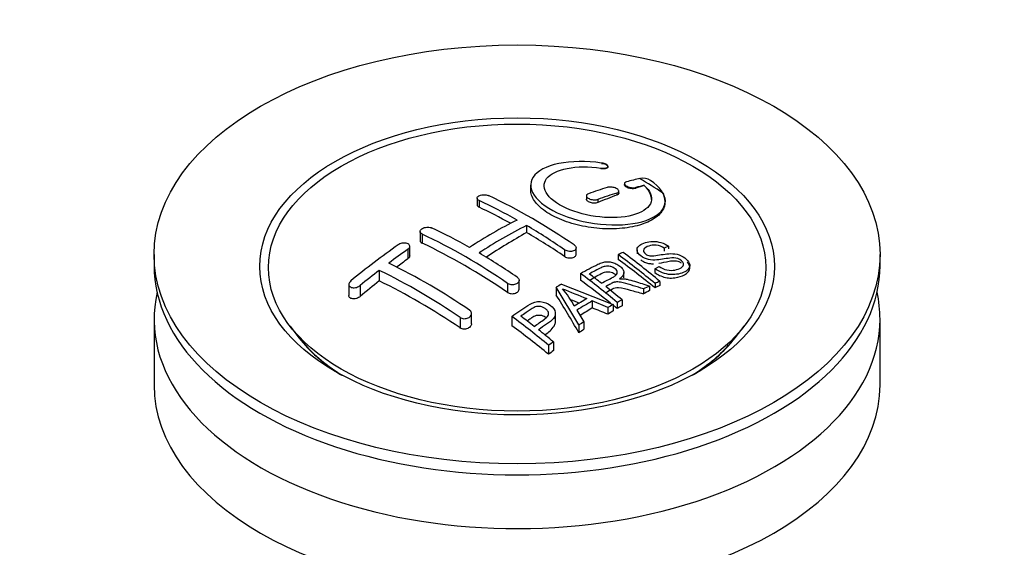
# Paper-space layout 'Layout1' of a CAD drawing. Units: millimetres. Extents: x 0 to 1264, y 0 to 2066.
# Drawn here: x 1039 to 1112, y 307 to 347 of the extents above; entities that cross this region are included whole.
import ezdxf
from ezdxf import colors
from ezdxf.entities.mleader import LeaderData, LeaderLine
from ezdxf.math import Vec2, Vec3

# ---------------------------------------------------------------- set-up
doc = ezdxf.new("R2010")
doc.units = ezdxf.units.MM
doc.layers.add('DV7_Défaut', color=7, linetype='Continuous')
doc.layers.add('Défaut', color=7, linetype='Continuous')

# ---------------------------------------------------------------- blocks, each defined once
blk = doc.blocks.new('_DOT')
at = {"color": 0}
blk.add_line((0, 0), (-1, 0), dxfattribs=at)
at = {"color": 0, "const_width": 0.333}
blk.add_lwpolyline([(-0.1665, 0, 1), (0.1665, 0, 1)], format="xyb", close=True, dxfattribs=at)
blk = doc.blocks.new('SE6')
at = {"layer": 'DV7_Défaut', "color": 7, "linetype": 'Continuous'}
for p, q in [((1082.004, 335.59), (1082.004, 335.53)), ((1082.532, 335.688), (1082.532, 335.716)), ((1076.781, 334.314), (1076.781, 333.99)), ((1083.756, 334.433), (1083.756, 334.356)), ((1084.61, 334.146), (1084.61, 334.084)), ((1085.227, 334.305), (1085.227, 334.282)), ((1072.796, 333.35), (1072.796, 332.864)), ((1080.928, 333.524), (1080.928, 333.274)), ((1083.196, 333.735), (1083.196, 333.585)), ((1083.342, 333.739), (1083.342, 333.875)), ((1072.943, 333.18), (1072.943, 332.685)), ((1081.781, 333.259), (1081.781, 333.024)), ((1086.781, 333.084), (1086.781, 333.118)), ((1076.478, 331.317), (1076.478, 330.793)), ((1068.553, 330.865), (1068.553, 330.203)), ((1068.7, 330.68), (1068.7, 330.012)), ((1067.786, 329.063), (1067.786, 329.769)), ((1080.16, 329.179), (1080.16, 329.642)), ((1087.037, 329.769), (1086.715, 329.623)), ((1086.715, 329.623), (1086.715, 329.412)), ((1087.037, 329.769), (1087.037, 329.578)), ((1048.771, 329.163), (1048.771, 328.347)), ((1067.639, 329.544), (1067.639, 328.829)), ((1079.306, 329.507), (1079.306, 329.011)), ((1083.296, 329.15), (1083.296, 328.785)), ((1084.694, 329.504), (1084.694, 329.207)), ((1102.771, 328.347), (1102.771, 329.163)), ((1086.029, 328.101), (1086.34, 328.268)), ((1088.62, 328.167), (1088.62, 328.345)), ((1065.518, 327.975), (1065.518, 327.197)), ((1080.481, 327.75), (1080.481, 327.247)), ((1083.716, 327.423), (1083.716, 327.812)), ((1086.029, 328.101), (1086.029, 327.809)), ((1063.25, 326.933), (1063.25, 326.108)), ((1064.104, 326.85), (1064.104, 326.031)), ((1075.064, 327.007), (1075.064, 326.338)), ((1075.917, 326.582), (1075.917, 327.228)), ((1078.681, 326.718), (1078.681, 326.138)), ((1080.364, 323.912), (1078.681, 326.718)), ((1079.069, 326.95), (1082.925, 325.435)), ((1085.624, 326.811), (1085.624, 326.466)), ((1086.031, 326.997), (1086.031, 326.673)), ((1086.393, 327.159), (1086.393, 326.854)), ((1085.172, 326.597), (1085.172, 326.23)), ((1081.367, 325.7), (1081.367, 325.182)), ((1082.512, 325.204), (1081.367, 325.7)), ((1082.925, 325.435), (1082.925, 324.963)), ((1083.216, 325.595), (1083.216, 325.136)), ((1083.578, 325.789), (1083.578, 325.346)), ((1072.382, 324.004), (1072.382, 324.761)), ((1075.379, 324.55), (1075.379, 323.851)), ((1078.626, 324.122), (1078.626, 324.737)), ((1080.219, 325.015), (1080.747, 324.153)), ((1082.512, 325.204), (1082.512, 324.713)), ((1048.771, 324.346), (1048.771, 319.447)), ((1058.883, 323.822), (1059.546, 322.966)), ((1071.528, 324.472), (1071.528, 323.695)), ((1080.364, 323.912), (1080.364, 323.333)), ((1080.747, 324.153), (1080.747, 323.589)), ((1091.996, 322.966), (1092.659, 323.822)), ((1102.771, 319.447), (1102.771, 324.346)), ((1078.115, 322.398), (1078.115, 321.735)), ((1078.476, 322.652), (1078.476, 322.002))]:
    blk.add_line(p, q, dxfattribs=at)
for centre, radius, start, end in [((1092.412, 302.826), 32.857, 103.13784, 105.00929), ((1069.723, 308.699), 30.196, 56.00005, 59.85071), ((1085.115, 333.749), 1.088, 58.23627, 99.0658), ((1093.603, 298.774), 37.082, 107.44163, 109.74725), ((1093.196, 302.11), 33.167, 103.9024, 105.00362), ((1054.619, 293.214), 44.589, 55.28245, 64.735), ((1094.303, 298.383), 37.055, 107.44212, 109.74941), ((1054.803, 294.447), 42.77, 60.64257, 64.90468), ((1051.267, 292.405), 42.771, 60.64262, 64.90463), ((1092.037, 299.468), 36.126, 116.76084, 123.23916), ((1092.714, 299.113), 36.066, 116.75543, 123.24457), ((1050.817, 288.093), 50.267, 55.47552, 59.30355), ((1049.665, 290.349), 44.597, 55.28336, 64.73409), ((1103.101, 278.717), 62.655, 125.25904, 129.32381), ((1102.482, 280.237), 60.376, 125.24711, 126.90769), ((1047.284, 286.056), 50.262, 55.47535, 59.30372), ((1100.16, 291.832), 40.951, 113.76481, 114.31954), ((1044.778, 277.378), 64.528, 50.25973, 53.35058), ((1045.267, 277.695), 64.328, 50.25888, 53.35917), ((1045.463, 285.99), 47.322, 55.54531, 63.97623), ((1105.728, 275.972), 65.736, 127.71175, 129.28682), ((1044.62, 285.217), 47.592, 55.57034, 63.95324), ((1041.055, 274.887), 65.946, 50.25775, 53.28356), ((1042.305, 276.235), 64.489, 51.9552, 52.96614), ((1103.371, 285.755), 47.828, 120.53758, 121.07986), ((1040.467, 273.906), 67.457, 50.27603, 51.60603), ((1103.297, 288.885), 41.841, 114.985, 115.66995), ((1102.762, 290.049), 40.56, 113.80155, 114.3618), ((1144.635, 483.392), 169.904, 247.33137, 247.98963), ((1073.341, 321.763), 7.57, 27.98554, 39.84313), ((1096.877, 369.016), 46.482, 248.3344, 249.26055), ((1105.31, 283.942), 48.487, 120.14702, 121.43031), ((1105.634, 283.655), 48.545, 119.99171, 121.56969), ((1105.422, 284.781), 46.463, 118.95993, 119.543), ((1104.817, 285.883), 45.207, 118.0236, 118.54331), ((1036.94, 272.874), 64.405, 50.25929, 53.35594), ((1037.999, 274.057), 63.243, 51.87831, 52.9977), ((1107.742, 280.889), 50.995, 121.96213, 122.47058), ((1035.937, 271.448), 66.569, 50.28151, 51.51593), ((1110.748, 276.381), 56.414, 124.89479, 125.34315)]:
    blk.add_arc(centre, radius, start, end, dxfattribs=at)
for centre, major_axis in [((1075.771, 329.163), (-27, 0)), ((1075.771, 328.273), (-19.142, 0)), ((1075.771, 328.183), (18.5, 0))]:
    blk.add_ellipse(centre, major_axis=major_axis, ratio=0.57735, dxfattribs=at)
for centre, major_axis, ratio, start_param, end_param in [((1076.478, 285.431), (27.526, 47.676), 0.57735, 0.55871, 0.574955), ((1076.478, 285.431), (27.526, 47.676), 0.57735, 0.611966, 0.648738), ((1076.125, 286.043), (-27.529, 47.682), 0.57735, -0.763566, -0.703576), ((1076.125, 285.635), (27.529, 47.682), 0.57735, 0.776317, 0.853234), ((1076.125, 286.043), (-27.529, 47.682), 0.57735, -0.86722, -0.79448), ((1071.882, 283.594), (-27.393, 47.446), 0.57735, -0.867629, -0.703167), ((1075.771, 328.347), (-27, 0), 0.57735, 0, 3.141593), ((1072.943, 287.472), (27.458, 47.558), 0.57735, 0.9224, 0.943978), ((1078.203, 287.243), (-27.477, 47.591), 0.57735, -0.988241, -0.916836), ((1072.943, 287.472), (27.458, 47.558), 0.57735, 0.977786, 1.015034), ((1068.346, 281.553), (-27.025, 46.809), 0.57735, -0.86875, -0.711326), ((1075.388, 285.618), (-27.529, 47.682), 0.57735, -0.975181, -0.916584), ((1083.599, 281.32), (26.968, 46.71), 0.57735, 0.712072, 0.721589), ((1075.771, 324.346), (27, 0), 0.57735, 3.012911, 6.283185), ((1075.499, 285.77), (-13.69, 53.331), 0.331719, -0.87783, -0.801289), ((1083.599, 281.32), (26.968, 46.71), 0.57735, 0.732268, 0.744135), ((1075.771, 324.346), (27, 0), 0.57735, 0, 0.128682), ((1075.388, 285.618), (-27.529, 47.682), 0.57735, -0.98785, -0.980203), ((1083.599, 281.32), (26.968, 46.71), 0.57735, 0.785962, 0.79543), ((1082.771, 281.798), (27.082, 46.907), 0.57735, 0.822053, 0.845578), ((1073.572, 282.999), (-43.334, 33.539), 0.745458, -1.227152, -1.203945), ((1083.599, 281.32), (26.968, 46.71), 0.57735, 0.803083, 0.813903), ((1070.287, 282.673), (-27.256, 47.209), 0.57735, -0.989907, -0.917906), ((1083.599, 281.32), (26.968, 46.71), 0.57735, 0.860245, 0.870315), ((1075.771, 327.156), (17.774, 0), 0.57735, 3.562127, 3.889215), ((1075.771, 327.122), (17.75, 0), 0.57735, 3.562127, 3.875332), ((1075.771, 327.122), (-17.733, 0), 0.57735, 0.465705, 0.746421), ((1075.771, 327.122), (-17.733, 0), 0.57735, 2.395172, 2.66234), ((1075.771, 327.156), (17.774, 0), 0.57735, 5.535563, 5.862651), ((1075.771, 327.122), (17.75, 0), 0.57735, 5.549446, 5.862651), ((1083.599, 281.32), (26.968, 46.71), 0.57735, 0.920139, 0.9297), ((1075.771, 319.447), (27, 0), 0.57735, 3.141593, 6.283185)]:
    blk.add_ellipse(centre, major_axis=major_axis, ratio=ratio, start_param=start_param, end_param=end_param, dxfattribs=at)
for points, knots in [([(1082.06, 335.966), (1080.921, 336.132), (1079.785, 336.116), (1077.951, 335.735), (1077.274, 335.376), (1076.662, 334.456), (1076.737, 333.904), (1077.644, 332.839), (1078.47, 332.335), (1080.515, 331.604), (1081.697, 331.388), (1083.926, 331.332), (1084.925, 331.49), (1086.363, 332.116), (1086.768, 332.571), (1086.794, 333.61), (1086.411, 334.174), (1085.688, 334.674)], [0, 0, 0, 0, 0.125, 0.125, 0.25, 0.25, 0.375, 0.375, 0.5, 0.5, 0.625, 0.625, 0.75, 0.75, 0.875, 0.875, 1, 1, 1, 1]), ([(1085.227, 334.305), (1085.685, 333.895), (1085.864, 333.46), (1085.627, 332.682), (1085.218, 332.36), (1083.964, 331.945), (1083.141, 331.862), (1081.385, 331.978), (1080.471, 332.178), (1078.942, 332.788), (1078.341, 333.192), (1077.721, 334.029), (1077.703, 334.455), (1078.239, 335.156), (1078.788, 335.427), (1080.229, 335.709), (1081.122, 335.718), (1082.004, 335.59)], [0, 0, 0, 0, 0.125, 0.125, 0.25, 0.25, 0.375, 0.375, 0.5, 0.5, 0.625, 0.625, 0.75, 0.75, 0.875, 0.875, 1, 1, 1, 1]), ([(1082.004, 335.59), (1082.06, 335.581), (1082.117, 335.577), (1082.171, 335.576), (1082.224, 335.575), (1082.276, 335.578), (1082.321, 335.585), (1082.367, 335.592), (1082.408, 335.603), (1082.44, 335.616), (1082.474, 335.63), (1082.499, 335.648), (1082.514, 335.667), (1082.529, 335.687), (1082.535, 335.709), (1082.53, 335.732), (1082.525, 335.755), (1082.51, 335.779), (1082.485, 335.802), (1082.461, 335.825), (1082.428, 335.847), (1082.388, 335.868), (1082.35, 335.888), (1082.304, 335.906), (1082.255, 335.922), (1082.207, 335.937), (1082.154, 335.95), (1082.101, 335.959), (1082.087, 335.962), (1082.073, 335.964), (1082.06, 335.966)], [0, 0, 0, 0, 0.107125, 0.107125, 0.107125, 0.214239, 0.214239, 0.214239, 0.324344, 0.324344, 0.324344, 0.437388, 0.437388, 0.437388, 0.550922, 0.550922, 0.550922, 0.662114, 0.662114, 0.662114, 0.769225, 0.769225, 0.769225, 0.872527, 0.872527, 0.872527, 0.973974, 0.973974, 0.973974, 1, 1, 1, 1]), ([(1082.532, 335.693), (1082.532, 335.686), (1082.53, 335.655), (1082.497, 335.605), (1082.4, 335.554), (1082.261, 335.524), (1082.116, 335.519), (1082.035, 335.527), (1082.004, 335.53)], [0, 0, 0, 0, 0.061825, 0.267543, 0.477289, 0.688309, 0.897137, 1, 1, 1, 1]), ([(1082.06, 335.942), (1082.109, 335.935), (1082.203, 335.92), (1082.346, 335.874), (1082.458, 335.812), (1082.514, 335.753), (1082.528, 335.718), (1082.53, 335.706)], [0, 0, 0, 0, 0.1920543, 0.4234674, 0.6524114, 0.8826628, 1, 1, 1, 1]), ([(1086.609, 333.733), (1086.642, 333.666), (1086.792, 333.351), (1086.823, 332.716), (1086.298, 331.984), (1085.261, 331.411), (1083.818, 331.08), (1082.137, 331.03), (1080.419, 331.269), (1078.868, 331.764), (1077.81, 332.367), (1077.079, 333.049), (1076.808, 333.582), (1076.78, 333.936), (1076.782, 334.013)], [0, 0, 0, 0, 0.021776, 0.119376, 0.218076, 0.317914, 0.418426, 0.518849, 0.618459, 0.71691, 0.814372, 0.873693, 0.971921, 1, 1, 1, 1]), ([(1083.196, 333.735), (1083.236, 333.747), (1083.27, 333.764), (1083.294, 333.784), (1083.318, 333.804), (1083.334, 333.828), (1083.34, 333.853), (1083.345, 333.877), (1083.341, 333.905), (1083.327, 333.932), (1083.313, 333.958), (1083.29, 333.985), (1083.258, 334.01), (1083.228, 334.035), (1083.189, 334.059), (1083.146, 334.08), (1083.102, 334.101), (1083.053, 334.12), (1083.001, 334.135), (1082.95, 334.15), (1082.894, 334.161), (1082.84, 334.169), (1082.785, 334.176), (1082.729, 334.179), (1082.677, 334.178), (1082.624, 334.177), (1082.573, 334.171), (1082.529, 334.162), (1082.515, 334.158), (1082.501, 334.155), (1082.488, 334.151)], [0, 0, 0, 0, 0.110628, 0.110628, 0.110628, 0.221474, 0.221474, 0.221474, 0.330848, 0.330848, 0.330848, 0.437474, 0.437474, 0.437474, 0.541773, 0.541773, 0.541773, 0.645168, 0.645168, 0.645168, 0.749384, 0.749384, 0.749384, 0.855769, 0.855769, 0.855769, 0.964804, 0.964804, 0.964804, 1, 1, 1, 1]), ([(1083.903, 334.562), (1083.862, 334.552), (1083.828, 334.536), (1083.804, 334.518), (1083.779, 334.499), (1083.763, 334.477), (1083.758, 334.453), (1083.753, 334.43), (1083.758, 334.404), (1083.773, 334.377), (1083.787, 334.352), (1083.811, 334.325), (1083.842, 334.3), (1083.873, 334.276), (1083.912, 334.252), (1083.956, 334.231), (1083.999, 334.211), (1084.048, 334.192), (1084.099, 334.176), (1084.15, 334.161), (1084.205, 334.148), (1084.259, 334.14), (1084.314, 334.131), (1084.369, 334.126), (1084.421, 334.126), (1084.474, 334.125), (1084.525, 334.129), (1084.568, 334.137), (1084.583, 334.14), (1084.597, 334.143), (1084.61, 334.146)], [0, 0, 0, 0, 0.111933, 0.111933, 0.111933, 0.224119, 0.224119, 0.224119, 0.334253, 0.334253, 0.334253, 0.440597, 0.440597, 0.440597, 0.543765, 0.543765, 0.543765, 0.64572, 0.64572, 0.64572, 0.748785, 0.748785, 0.748785, 0.854767, 0.854767, 0.854767, 0.964342, 0.964342, 0.964342, 1, 1, 1, 1]), ([(1084.61, 334.084), (1084.592, 334.079), (1084.536, 334.063), (1084.409, 334.049), (1084.237, 334.06), (1084.066, 334.099), (1083.921, 334.159), (1083.814, 334.233), (1083.764, 334.301), (1083.756, 334.341), (1083.756, 334.356)], [0, 0, 0, 0, 0.058616, 0.207012, 0.354859, 0.500259, 0.642463, 0.782191, 0.921197, 1, 1, 1, 1]), ([(1085.782, 333.257), (1085.781, 333.323), (1085.746, 333.613), (1085.544, 333.975), (1085.288, 334.224), (1085.227, 334.282)], [0, 0, 0, 0, 0.193858, 0.8389825, 1, 1, 1, 1]), ([(1072.943, 333.18), (1072.903, 333.199), (1072.869, 333.221), (1072.845, 333.245), (1072.821, 333.27), (1072.805, 333.296), (1072.799, 333.324), (1072.793, 333.351), (1072.797, 333.379), (1072.809, 333.406), (1072.822, 333.433), (1072.845, 333.459), (1072.876, 333.483), (1072.906, 333.507), (1072.945, 333.528), (1072.989, 333.546), (1073.033, 333.563), (1073.084, 333.578), (1073.137, 333.587), (1073.19, 333.597), (1073.247, 333.602), (1073.302, 333.603), (1073.358, 333.603), (1073.414, 333.599), (1073.466, 333.591), (1073.519, 333.583), (1073.569, 333.57), (1073.612, 333.554), (1073.625, 333.549), (1073.638, 333.543), (1073.65, 333.538)], [0, 0, 0, 0, 0.108078, 0.108078, 0.108078, 0.216265, 0.216265, 0.216265, 0.324682, 0.324682, 0.324682, 0.432987, 0.432987, 0.432987, 0.540792, 0.540792, 0.540792, 0.647933, 0.647933, 0.647933, 0.754537, 0.754537, 0.754537, 0.860961, 0.860961, 0.860961, 0.96763, 0.96763, 0.96763, 1, 1, 1, 1]), ([(1081.074, 333.675), (1081.034, 333.661), (1081.001, 333.642), (1080.976, 333.62), (1080.952, 333.599), (1080.936, 333.574), (1080.93, 333.548), (1080.925, 333.522), (1080.929, 333.494), (1080.942, 333.466), (1080.956, 333.439), (1080.979, 333.411), (1081.009, 333.385), (1081.04, 333.36), (1081.078, 333.336), (1081.122, 333.315), (1081.166, 333.294), (1081.215, 333.275), (1081.267, 333.261), (1081.319, 333.247), (1081.375, 333.236), (1081.43, 333.23), (1081.485, 333.223), (1081.541, 333.222), (1081.594, 333.224), (1081.647, 333.227), (1081.697, 333.235), (1081.741, 333.246), (1081.755, 333.25), (1081.769, 333.254), (1081.781, 333.259)], [0, 0, 0, 0, 0.109566, 0.109566, 0.109566, 0.219322, 0.219322, 0.219322, 0.328068, 0.328068, 0.328068, 0.434913, 0.434913, 0.434913, 0.540141, 0.540141, 0.540141, 0.64474, 0.64474, 0.64474, 0.749931, 0.749931, 0.749931, 0.856666, 0.856666, 0.856666, 0.965256, 0.965256, 0.965256, 1, 1, 1, 1]), ([(1081.781, 333.024), (1081.779, 333.023), (1081.739, 333.006), (1081.638, 332.98), (1081.473, 332.972), (1081.301, 332.994), (1081.144, 333.042), (1081.02, 333.112), (1080.943, 333.194), (1080.927, 333.25), (1080.928, 333.277)], [0, 0, 0, 0, 0.007331, 0.151685, 0.296191, 0.439985, 0.582524, 0.723829, 0.864463, 1, 1, 1, 1]), ([(1083.342, 333.74), (1083.342, 333.728), (1083.336, 333.689), (1083.294, 333.631), (1083.231, 333.601), (1083.196, 333.585)], [0, 0, 0, 0, 0.191615, 0.616785, 1, 1, 1, 1]), ([(1072.798, 332.844), (1072.798, 332.841), (1072.802, 332.82), (1072.823, 332.771), (1072.878, 332.719), (1072.927, 332.694), (1072.943, 332.685)], [0, 0, 0, 0, 0.0499171, 0.3462887, 0.8229741, 1, 1, 1, 1]), ([(1068.7, 330.68), (1068.66, 330.698), (1068.627, 330.722), (1068.603, 330.748), (1068.579, 330.774), (1068.563, 330.803), (1068.557, 330.834), (1068.55, 330.864), (1068.554, 330.897), (1068.566, 330.928), (1068.579, 330.96), (1068.6, 330.991), (1068.63, 331.02), (1068.66, 331.049), (1068.698, 331.076), (1068.741, 331.1), (1068.785, 331.123), (1068.835, 331.143), (1068.887, 331.158), (1068.94, 331.173), (1068.996, 331.184), (1069.052, 331.189), (1069.108, 331.194), (1069.165, 331.194), (1069.218, 331.188), (1069.272, 331.182), (1069.322, 331.171), (1069.366, 331.156), (1069.38, 331.151), (1069.394, 331.145), (1069.407, 331.139)], [0, 0, 0, 0, 0.107172, 0.107172, 0.107172, 0.214503, 0.214503, 0.214503, 0.321375, 0.321375, 0.321375, 0.427851, 0.427851, 0.427851, 0.534342, 0.534342, 0.534342, 0.641247, 0.641247, 0.641247, 0.748793, 0.748793, 0.748793, 0.856933, 0.856933, 0.856933, 0.965365, 0.965365, 0.965365, 1, 1, 1, 1]), ([(1067.639, 329.544), (1067.679, 329.572), (1067.712, 329.603), (1067.736, 329.636), (1067.76, 329.668), (1067.776, 329.703), (1067.783, 329.736), (1067.789, 329.77), (1067.786, 329.803), (1067.773, 329.833), (1067.761, 329.864), (1067.739, 329.892), (1067.71, 329.917), (1067.681, 329.941), (1067.643, 329.961), (1067.6, 329.977), (1067.557, 329.992), (1067.507, 330.003), (1067.455, 330.008), (1067.402, 330.013), (1067.346, 330.012), (1067.29, 330.006), (1067.233, 330), (1067.176, 329.988), (1067.123, 329.97), (1067.069, 329.953), (1067.018, 329.931), (1066.974, 329.905), (1066.959, 329.896), (1066.945, 329.887), (1066.932, 329.878)], [0, 0, 0, 0, 0.1068, 0.1068, 0.1068, 0.213776, 0.213776, 0.213776, 0.320042, 0.320042, 0.320042, 0.425821, 0.425821, 0.425821, 0.531837, 0.531837, 0.531837, 0.638699, 0.638699, 0.638699, 0.746653, 0.746653, 0.746653, 0.855474, 0.855474, 0.855474, 0.964551, 0.964551, 0.964551, 1, 1, 1, 1]), ([(1068.554, 330.216), (1068.553, 330.201), (1068.556, 330.153), (1068.595, 330.076), (1068.661, 330.035), (1068.7, 330.012)], [0, 0, 0, 0, 0.193546, 0.597317, 1, 1, 1, 1]), ([(1080.014, 329.865), (1080.053, 329.838), (1080.086, 329.807), (1080.111, 329.775), (1080.135, 329.742), (1080.151, 329.708), (1080.157, 329.674), (1080.163, 329.641), (1080.16, 329.607), (1080.147, 329.576), (1080.135, 329.545), (1080.113, 329.515), (1080.083, 329.49), (1080.054, 329.464), (1080.016, 329.442), (1079.972, 329.426), (1079.929, 329.409), (1079.879, 329.397), (1079.826, 329.39), (1079.774, 329.384), (1079.717, 329.383), (1079.661, 329.388), (1079.605, 329.393), (1079.548, 329.404), (1079.495, 329.42), (1079.442, 329.436), (1079.391, 329.457), (1079.347, 329.482), (1079.333, 329.49), (1079.319, 329.498), (1079.306, 329.507)], [0, 0, 0, 0, 0.10717, 0.10717, 0.10717, 0.214497, 0.214497, 0.214497, 0.321369, 0.321369, 0.321369, 0.427848, 0.427848, 0.427848, 0.534344, 0.534344, 0.534344, 0.641255, 0.641255, 0.641255, 0.748804, 0.748804, 0.748804, 0.856943, 0.856943, 0.856943, 0.96537, 0.96537, 0.96537, 1, 1, 1, 1]), ([(1086.34, 328.268), (1086.508, 328.155), (1086.703, 328.053), (1087.128, 327.963), (1087.333, 327.97), (1087.691, 328.034), (1087.847, 328.091), (1088.094, 328.251), (1088.186, 328.362), (1088.112, 328.631), (1087.949, 328.778), (1087.531, 328.92), (1087.323, 328.909), (1086.764, 328.844), (1086.415, 328.755), (1085.818, 328.739), (1085.598, 328.763), (1085.185, 328.901), (1085.003, 329.012), (1084.753, 329.262), (1084.686, 329.402), (1084.704, 329.652), (1084.786, 329.758), (1085.123, 330.016), (1085.458, 330.125), (1086.253, 330.145), (1086.721, 329.999), (1087.037, 329.769)], [0, 0, 0, 0, 0.0625, 0.0625, 0.125, 0.125, 0.1875, 0.1875, 0.25, 0.25, 0.3125, 0.3125, 0.375, 0.375, 0.5, 0.5, 0.5625, 0.5625, 0.625, 0.625, 0.6875, 0.6875, 0.75, 0.75, 0.875, 0.875, 1, 1, 1, 1]), ([(1086.715, 329.623), (1086.547, 329.734), (1086.339, 329.825), (1085.914, 329.88), (1085.728, 329.842), (1085.414, 329.731), (1085.264, 329.663), (1085.126, 329.446), (1085.179, 329.292), (1085.427, 329.127), (1085.534, 329.086), (1085.747, 329.05), (1085.848, 329.058), (1086.138, 329.084), (1086.319, 329.117), (1086.865, 329.207), (1087.252, 329.271), (1088.089, 329.069), (1088.477, 328.788), (1088.692, 328.243), (1088.519, 328.009), (1087.968, 327.733), (1087.612, 327.638), (1086.79, 327.688), (1086.342, 327.861), (1086.029, 328.101)], [0, 0, 0, 0, 0.0625, 0.0625, 0.125, 0.125, 0.1875, 0.1875, 0.25, 0.25, 0.28125, 0.28125, 0.3125, 0.3125, 0.375, 0.375, 0.5, 0.5, 0.625, 0.625, 0.75, 0.75, 0.875, 0.875, 1, 1, 1, 1]), ([(1067.786, 329.063), (1067.786, 329.031), (1067.769, 328.962), (1067.705, 328.881), (1067.656, 328.842), (1067.639, 328.829)], [0, 0, 0, 0, 0.404986, 0.82862, 1, 1, 1, 1]), ([(1079.306, 329.011), (1079.333, 328.995), (1079.396, 328.958), (1079.535, 328.912), (1079.704, 328.894), (1079.871, 328.911), (1080.012, 328.961), (1080.114, 329.04), (1080.155, 329.118), (1080.16, 329.166), (1080.16, 329.18)], [0, 0, 0, 0, 0.0835566, 0.2271725, 0.3708207, 0.5141849, 0.6570741, 0.799508, 0.941706, 1, 1, 1, 1]), ([(1080.481, 327.75), (1080.916, 327.986), (1081.34, 328.221), (1081.786, 328.429), (1081.901, 328.483), (1082.022, 328.532), (1082.155, 328.569), (1082.245, 328.593), (1082.344, 328.611), (1082.447, 328.615), (1082.551, 328.618), (1082.662, 328.607), (1082.769, 328.585), (1082.891, 328.559), (1083.011, 328.519), (1083.12, 328.47), (1083.23, 328.421), (1083.332, 328.36), (1083.419, 328.293), (1083.508, 328.224), (1083.586, 328.146), (1083.637, 328.065), (1083.685, 327.989), (1083.711, 327.909), (1083.716, 327.833), (1083.72, 327.765), (1083.703, 327.698), (1083.673, 327.638), (1083.627, 327.548), (1083.551, 327.469), (1083.462, 327.398), (1083.438, 327.378), (1083.413, 327.36), (1083.388, 327.341)], [0, 0, 0, 0, 0.340399, 0.340399, 0.340399, 0.428735, 0.428735, 0.428735, 0.488921, 0.488921, 0.488921, 0.549857, 0.549857, 0.549857, 0.619166, 0.619166, 0.619166, 0.688802, 0.688802, 0.688802, 0.760928, 0.760928, 0.760928, 0.828185, 0.828185, 0.828185, 0.887967, 0.887967, 0.887967, 0.976276, 0.976276, 0.976276, 1, 1, 1, 1]), ([(1082.048, 327.023), (1082.337, 327.176), (1082.635, 327.318), (1082.912, 327.472), (1082.99, 327.516), (1083.064, 327.563), (1083.123, 327.618), (1083.161, 327.654), (1083.192, 327.694), (1083.21, 327.738), (1083.225, 327.774), (1083.23, 327.812), (1083.224, 327.852), (1083.219, 327.891), (1083.203, 327.931), (1083.18, 327.97), (1083.154, 328.013), (1083.117, 328.056), (1083.072, 328.094), (1083.026, 328.134), (1082.971, 328.17), (1082.911, 328.201), (1082.847, 328.232), (1082.775, 328.257), (1082.703, 328.273), (1082.64, 328.287), (1082.575, 328.295), (1082.513, 328.295), (1082.448, 328.296), (1082.385, 328.288), (1082.326, 328.276), (1082.214, 328.254), (1082.114, 328.215), (1082.024, 328.17), (1081.729, 328.025), (1081.439, 327.872), (1081.146, 327.716)], [0, 0, 0, 0, 0.253281, 0.253281, 0.253281, 0.325224, 0.325224, 0.325224, 0.37194, 0.37194, 0.37194, 0.410177, 0.410177, 0.410177, 0.448282, 0.448282, 0.448282, 0.491287, 0.491287, 0.491287, 0.535371, 0.535371, 0.535371, 0.582029, 0.582029, 0.582029, 0.621941, 0.621941, 0.621941, 0.663591, 0.663591, 0.663591, 0.743208, 0.743208, 0.743208, 1, 1, 1, 1]), ([(1084.975, 328.748), (1085.035, 328.703), (1085.188, 328.607), (1085.468, 328.505), (1085.728, 328.47), (1085.874, 328.469), (1085.924, 328.47)], [0, 0, 0, 0, 0.247474, 0.562687, 0.849111, 1, 1, 1, 1]), ([(1086.029, 327.809), (1086.145, 327.73), (1086.363, 327.588), (1086.805, 327.436), (1087.287, 327.385), (1087.848, 327.471), (1088.318, 327.664), (1088.581, 327.943), (1088.642, 328.185), (1088.571, 328.408), (1088.466, 328.544), (1088.415, 328.597)], [0, 0, 0, 0, 0.097738, 0.209266, 0.313772, 0.438417, 0.651272, 0.758643, 0.848196, 0.937963, 1, 1, 1, 1]), ([(1086.31, 328.508), (1086.573, 328.549), (1086.955, 328.645), (1087.432, 328.713), (1087.725, 328.664), (1087.871, 328.604), (1087.946, 328.556), (1087.971, 328.538)], [0, 0, 0, 0, 0.477919, 0.750757, 0.848864, 0.947554, 1, 1, 1, 1]), ([(1075.771, 327.466), (1075.811, 327.439), (1075.844, 327.407), (1075.868, 327.372), (1075.893, 327.338), (1075.908, 327.301), (1075.914, 327.263), (1075.921, 327.226), (1075.917, 327.187), (1075.904, 327.151), (1075.891, 327.115), (1075.869, 327.08), (1075.838, 327.049), (1075.808, 327.018), (1075.769, 326.99), (1075.724, 326.968), (1075.68, 326.946), (1075.629, 326.928), (1075.576, 326.917), (1075.523, 326.907), (1075.467, 326.902), (1075.411, 326.903), (1075.355, 326.905), (1075.299, 326.912), (1075.247, 326.926), (1075.195, 326.939), (1075.145, 326.959), (1075.102, 326.983), (1075.089, 326.991), (1075.076, 326.999), (1075.064, 327.007)], [0, 0, 0, 0, 0.108073, 0.108073, 0.108073, 0.216254, 0.216254, 0.216254, 0.324666, 0.324666, 0.324666, 0.432968, 0.432968, 0.432968, 0.540774, 0.540774, 0.540774, 0.64792, 0.64792, 0.64792, 0.75453, 0.75453, 0.75453, 0.860958, 0.860958, 0.860958, 0.967629, 0.967629, 0.967629, 1, 1, 1, 1]), ([(1081.146, 327.234), (1081.457, 327.431), (1081.792, 327.622), (1082.244, 327.837), (1082.469, 327.883), (1082.681, 327.871), (1082.872, 327.819), (1083.005, 327.744), (1083.071, 327.692), (1083.091, 327.673)], [0, 0, 0, 0, 0.506914, 0.628994, 0.723474, 0.803239, 0.882965, 0.960067, 1, 1, 1, 1]), ([(1063.397, 327.186), (1063.357, 327.153), (1063.324, 327.117), (1063.299, 327.08), (1063.275, 327.043), (1063.259, 327.004), (1063.253, 326.966), (1063.247, 326.929), (1063.251, 326.893), (1063.264, 326.86), (1063.276, 326.827), (1063.298, 326.797), (1063.328, 326.773), (1063.357, 326.748), (1063.394, 326.727), (1063.436, 326.713), (1063.479, 326.698), (1063.528, 326.688), (1063.579, 326.685), (1063.631, 326.682), (1063.687, 326.685), (1063.742, 326.694), (1063.798, 326.703), (1063.855, 326.718), (1063.908, 326.739), (1063.963, 326.76), (1064.014, 326.787), (1064.059, 326.817), (1064.075, 326.828), (1064.09, 326.839), (1064.104, 326.85)], [0, 0, 0, 0, 0.108287, 0.108287, 0.108287, 0.216834, 0.216834, 0.216834, 0.323396, 0.323396, 0.323396, 0.427702, 0.427702, 0.427702, 0.531161, 0.531161, 0.531161, 0.635472, 0.635472, 0.635472, 0.741951, 0.741951, 0.741951, 0.85104, 0.85104, 0.85104, 0.962091, 0.962091, 0.962091, 1, 1, 1, 1]), ([(1085.172, 326.597), (1084.922, 326.677), (1084.67, 326.756), (1084.167, 326.91), (1083.916, 326.987), (1083.595, 327.064), (1083.531, 327.078), (1083.402, 327.101), (1083.337, 327.111), (1083.207, 327.119), (1083.145, 327.116), (1083.055, 327.103), (1083.026, 327.097), (1082.97, 327.083), (1082.945, 327.074), (1082.871, 327.042), (1082.824, 327.018), (1082.732, 326.97), (1082.593, 326.898), (1082.454, 326.825), (1082.362, 326.776)], [0, 0, 0, 0, 0.25, 0.25, 0.5, 0.5, 0.5625, 0.5625, 0.625, 0.625, 0.6875, 0.6875, 0.71875, 0.71875, 0.75, 0.75, 0.8125, 0.8125, 0.875, 1, 1, 1, 1]), ([(1082.362, 326.313), (1082.537, 326.43), (1082.744, 326.55), (1083.069, 326.689), (1083.525, 326.701), (1084.243, 326.486), (1084.809, 326.34), (1085.172, 326.23)], [0, 0, 0, 0, 0.230435, 0.309528, 0.388963, 0.668136, 1, 1, 1, 1]), ([(1083.388, 327.341), (1083.479, 327.349), (1083.571, 327.353), (1083.758, 327.344), (1083.854, 327.328), (1084.142, 327.273), (1084.328, 327.22), (1084.885, 327.05), (1085.255, 326.931), (1085.624, 326.811)], [0, 0, 0, 0, 0.125, 0.125, 0.25, 0.25, 0.5, 0.5, 1, 1, 1, 1]), ([(1064.104, 326.031), (1064.061, 325.999), (1063.982, 325.941), (1063.817, 325.877), (1063.642, 325.849), (1063.479, 325.864), (1063.351, 325.917), (1063.269, 326), (1063.25, 326.073), (1063.25, 326.113), (1063.25, 326.117)], [0, 0, 0, 0, 0.130703, 0.278226, 0.426167, 0.571687, 0.713063, 0.850563, 0.986166, 1, 1, 1, 1]), ([(1075.064, 326.338), (1075.105, 326.314), (1075.181, 326.272), (1075.341, 326.238), (1075.51, 326.241), (1075.67, 326.281), (1075.802, 326.355), (1075.891, 326.454), (1075.916, 326.535), (1075.917, 326.579), (1075.917, 326.584)], [0, 0, 0, 0, 0.125765, 0.268135, 0.409684, 0.551006, 0.692787, 0.83551, 0.979256, 1, 1, 1, 1]), ([(1075.379, 324.55), (1075.776, 324.832), (1076.162, 325.115), (1076.78, 325.5), (1077.013, 325.619), (1077.564, 325.676), (1077.858, 325.602), (1078.315, 325.348), (1078.493, 325.172), (1078.656, 324.783), (1078.622, 324.572), (1078.354, 324.236), (1078.154, 324.099), (1077.758, 323.831), (1077.561, 323.695), (1077.363, 323.557)], [0, 0, 0, 0, 0.25, 0.25, 0.375, 0.375, 0.5, 0.5, 0.625, 0.625, 0.75, 0.75, 0.875, 0.875, 1, 1, 1, 1]), ([(1077.041, 323.811), (1077.295, 323.987), (1077.556, 324.156), (1077.801, 324.333), (1077.891, 324.397), (1077.974, 324.467), (1078.036, 324.547), (1078.069, 324.59), (1078.096, 324.637), (1078.109, 324.686), (1078.122, 324.735), (1078.12, 324.788), (1078.107, 324.839), (1078.094, 324.884), (1078.071, 324.928), (1078.041, 324.969), (1077.996, 325.031), (1077.934, 325.087), (1077.865, 325.136), (1077.805, 325.178), (1077.736, 325.215), (1077.662, 325.242), (1077.587, 325.269), (1077.504, 325.287), (1077.422, 325.292), (1077.351, 325.297), (1077.278, 325.291), (1077.211, 325.277), (1077.152, 325.264), (1077.097, 325.244), (1077.047, 325.219), (1076.828, 325.109), (1076.644, 324.966), (1076.449, 324.832), (1076.32, 324.743), (1076.191, 324.654), (1076.062, 324.564)], [0, 0, 0, 0, 0.231109, 0.231109, 0.231109, 0.315599, 0.315599, 0.315599, 0.361452, 0.361452, 0.361452, 0.407997, 0.407997, 0.407997, 0.449279, 0.449279, 0.449279, 0.510802, 0.510802, 0.510802, 0.56375, 0.56375, 0.56375, 0.617294, 0.617294, 0.617294, 0.663481, 0.663481, 0.663481, 0.70395, 0.70395, 0.70395, 0.882069, 0.882069, 0.882069, 1, 1, 1, 1]), ([(1071.528, 324.472), (1071.567, 324.445), (1071.613, 324.423), (1071.663, 324.408), (1071.713, 324.392), (1071.767, 324.383), (1071.822, 324.381), (1071.877, 324.378), (1071.933, 324.382), (1071.987, 324.393), (1072.041, 324.403), (1072.093, 324.42), (1072.14, 324.443), (1072.188, 324.465), (1072.231, 324.494), (1072.266, 324.526), (1072.302, 324.558), (1072.331, 324.596), (1072.351, 324.634), (1072.37, 324.673), (1072.381, 324.715), (1072.382, 324.756), (1072.383, 324.797), (1072.373, 324.839), (1072.355, 324.877), (1072.337, 324.915), (1072.309, 324.951), (1072.273, 324.981), (1072.261, 324.992), (1072.249, 325.001), (1072.235, 325.01)], [0, 0, 0, 0, 0.105081, 0.105081, 0.105081, 0.210323, 0.210323, 0.210323, 0.315132, 0.315132, 0.315132, 0.420406, 0.420406, 0.420406, 0.527062, 0.527062, 0.527062, 0.635446, 0.635446, 0.635446, 0.745175, 0.745175, 0.745175, 0.855256, 0.855256, 0.855256, 0.9645, 0.9645, 0.9645, 1, 1, 1, 1]), ([(1076.521, 324.215), (1076.611, 324.278), (1076.799, 324.41), (1077.038, 324.589), (1077.299, 324.658), (1077.498, 324.655), (1077.693, 324.607), (1077.835, 324.531), (1077.911, 324.474), (1077.936, 324.453)], [0, 0, 0, 0, 0.2262532, 0.4752873, 0.5884141, 0.7016317, 0.813475, 0.9362526, 1, 1, 1, 1]), ([(1072.382, 324.003), (1072.382, 323.97), (1072.368, 323.895), (1072.299, 323.784), (1072.176, 323.686), (1072.018, 323.622), (1071.846, 323.6), (1071.682, 323.619), (1071.577, 323.663), (1071.535, 323.69), (1071.528, 323.695)], [0, 0, 0, 0, 0.115117, 0.262169, 0.409807, 0.556098, 0.699705, 0.840551, 0.979789, 1, 1, 1, 1]), ([(1077.839, 323.176), (1078.13, 323.37), (1078.441, 323.639), (1078.632, 324.034), (1078.628, 324.166), (1078.62, 324.212)], [0, 0, 0, 0, 0.681194, 0.888901, 1, 1, 1, 1])]:
    blk.add_open_spline(points, degree=3, knots=knots, dxfattribs=at)

psp = doc.layouts.get("Layout1")

# ---------------------------------------------------------------- block references
at = {"layer": 'Défaut'}
psp.add_blockref('SE6', (0, 0), dxfattribs=at)

# ---------------------------------------------------------------- leaders
at = {"layer": 'Défaut', "color": 7, "linetype": 'Continuous'}
ml = psp.add_multileader_mtext('Standard', dxfattribs=at)
ml.set_content('{\\pxsm0.9;\\fSolid Edge ISO|b1||i0||c0|p34;\\W1.;04/05/2016\\P}', color=256)
ml.set_leader_properties()
ml.set_arrow_properties(name='DOT')
ml.build(insert=Vec2(0, 0))
ml.multileader.update_dxf_attribs({"leader_type": 0, "dogleg_length": 0, "arrow_head_size": 12})
ctx = ml.context
ctx.base_point, ctx.char_height, ctx.arrow_head_size, ctx.landing_gap_size = Vec3(1174.739, 2058.567), 12, 12, 4.2
notes = []
notes.append((ctx, [(0, (0, 0, 0), (0, 0), (1, 0), 1, [])]))
ctx.mtext.insert = Vec3(1178.939, 2064.687)
for ctx, leaders in notes:
    for number, flags, end, landing, length, lines in leaders:
        leader = LeaderData()
        leader.index, (leader.has_last_leader_line, leader.has_dogleg_vector, leader.attachment_direction) = number, flags
        leader.last_leader_point, leader.dogleg_vector, leader.dogleg_length = Vec3(end), Vec3(landing), length
        for number, points, colour, breaks in lines:
            line = LeaderLine()
            line.index, line.vertices, line.color, line.breaks = number, Vec3.list(points), colors.encode_raw_color(colour), breaks
            leader.lines.append(line)
        ctx.leaders.append(leader)

doc.saveas('drawing.dxf')
